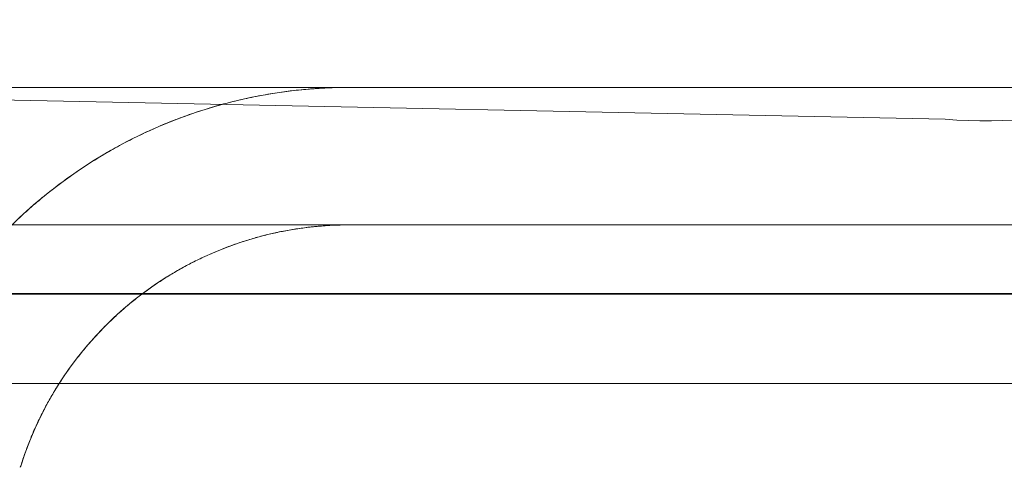
# Model space of a CAD drawing. Extents: x -1683 to 3515, y -7128 to -316.
# Drawn here: x 1091 to 1106, y -2445 to -2439 of the extents above; entities that cross this region are included whole.
import ezdxf

# ---------------------------------------------------------------- set-up
doc = ezdxf.new("R2010")
doc.units = 0
doc.header["$LTSCALE"] = 100
doc.header["$MEASUREMENT"] = 0
doc.set_wipeout_variables(frame=1)
doc.layers.get('0').update_dxf_attribs({"linetype": 'CONTINUOUS'})
doc.layers.add('personnes', color=7, linetype='CONTINUOUS', lineweight=15)

# ---------------------------------------------------------------- blocks, each defined once
blk = doc.blocks.new('Stuhl-Schnitt')
for p, q in [((-24.711, 43.994), (-42.605, 43.994)), ((-7.683, 43.994), (-24.711, 43.994)), ((-32.556, 43.823), (-32.537, 43.839)), ((-32.537, 43.839), (-32.518, 43.855)), ((-32.518, 43.855), (-32.499, 43.871)), ((-32.499, 43.871), (-32.48, 43.886)), ((-32.48, 43.886), (-32.46, 43.902)), ((-32.46, 43.902), (-32.441, 43.917)), ((-32.706, 43.692), (-32.687, 43.709)), ((-32.687, 43.709), (-32.669, 43.725)), ((-32.669, 43.725), (-32.65, 43.742)), ((-32.65, 43.742), (-32.632, 43.758)), ((-32.632, 43.758), (-32.613, 43.775)), ((-32.613, 43.775), (-32.594, 43.791)), ((-32.594, 43.791), (-32.575, 43.807)), ((-32.575, 43.807), (-32.556, 43.823)), ((-32.867, 43.538), (-32.85, 43.555)), ((-32.85, 43.555), (-32.832, 43.573)), ((-32.832, 43.573), (-32.814, 43.59)), ((-32.814, 43.59), (-32.796, 43.607)), ((-32.796, 43.607), (-32.778, 43.624)), ((-32.778, 43.624), (-32.76, 43.641)), ((-32.76, 43.641), (-32.742, 43.658)), ((-32.742, 43.658), (-32.724, 43.675)), ((-32.724, 43.675), (-32.706, 43.692)), ((-33.005, 43.395), (-32.988, 43.413)), ((-32.988, 43.413), (-32.971, 43.431)), ((-32.971, 43.431), (-32.954, 43.449)), ((-32.954, 43.449), (-32.937, 43.467)), ((-32.937, 43.467), (-32.92, 43.485)), ((-32.92, 43.485), (-32.902, 43.502)), ((-32.902, 43.502), (-32.885, 43.52)), ((-32.885, 43.52), (-32.867, 43.538)), ((-33.121, 43.265), (-33.105, 43.284)), ((-33.105, 43.284), (-33.088, 43.302)), ((-33.088, 43.302), (-33.072, 43.321)), ((-33.072, 43.321), (-33.055, 43.339)), ((-33.055, 43.339), (-33.039, 43.358)), ((-33.039, 43.358), (-33.022, 43.376)), ((-33.022, 43.376), (-33.005, 43.395)), ((-33.248, 43.112), (-33.232, 43.131)), ((-33.232, 43.131), (-33.217, 43.151)), ((-33.217, 43.151), (-33.201, 43.17)), ((-33.201, 43.17), (-33.185, 43.189)), ((-33.185, 43.189), (-33.169, 43.208)), ((-33.169, 43.208), (-33.153, 43.227)), ((-33.153, 43.227), (-33.137, 43.246)), ((-33.137, 43.246), (-33.121, 43.265)), ((-33.353, 42.974), (-33.339, 42.994)), ((-33.339, 42.994), (-33.324, 43.014)), ((-33.324, 43.014), (-33.309, 43.034)), ((-33.309, 43.034), (-33.294, 43.053)), ((-33.294, 43.053), (-33.278, 43.073)), ((-33.278, 43.073), (-33.263, 43.092)), ((-33.263, 43.092), (-33.248, 43.112)), ((-33.454, 42.832), (-33.44, 42.853)), ((-33.44, 42.853), (-33.426, 42.873)), ((-33.426, 42.873), (-33.412, 42.894)), ((-33.412, 42.894), (-33.397, 42.914)), ((-33.397, 42.914), (-33.383, 42.934)), ((-33.383, 42.934), (-33.368, 42.954)), ((-33.368, 42.954), (-33.353, 42.974)), ((-41.507, 42.694), (-24.493, 42.694)), ((-33.55, 42.687), (-33.537, 42.708)), ((-33.537, 42.708), (-33.523, 42.729)), ((-33.523, 42.729), (-33.51, 42.75)), ((-33.51, 42.75), (-33.496, 42.771)), ((-33.496, 42.771), (-33.482, 42.791)), ((-33.482, 42.791), (-33.468, 42.812)), ((-33.468, 42.812), (-33.454, 42.832)), ((-24.493, 42.694), (-7.459, 42.694)), ((-33.641, 42.539), (-33.629, 42.561)), ((-33.629, 42.561), (-33.616, 42.582)), ((-33.616, 42.582), (-33.603, 42.603)), ((-33.603, 42.603), (-33.59, 42.624)), ((-33.59, 42.624), (-33.577, 42.645)), ((-33.577, 42.645), (-33.564, 42.667)), ((-33.564, 42.667), (-33.55, 42.687)), ((-33.727, 42.388), (-33.715, 42.41)), ((-33.715, 42.41), (-33.703, 42.432)), ((-33.703, 42.432), (-33.691, 42.453)), ((-33.691, 42.453), (-33.679, 42.475)), ((-33.679, 42.475), (-33.666, 42.496)), ((-33.666, 42.496), (-33.654, 42.518)), ((-33.654, 42.518), (-33.641, 42.539)), ((-33.796, 42.256), (-33.785, 42.278)), ((-33.785, 42.278), (-33.773, 42.3)), ((-33.773, 42.3), (-33.762, 42.322)), ((-33.762, 42.322), (-33.75, 42.344)), ((-33.75, 42.344), (-33.739, 42.366)), ((-33.739, 42.366), (-33.727, 42.388)), ((-33.872, 42.1), (-33.861, 42.122)), ((-33.861, 42.122), (-33.851, 42.145)), ((-33.851, 42.145), (-33.84, 42.167)), ((-33.84, 42.167), (-33.829, 42.189)), ((-33.829, 42.189), (-33.818, 42.212)), ((-33.818, 42.212), (-33.807, 42.234)), ((-33.807, 42.234), (-33.796, 42.256)), ((-33.932, 41.963), (-33.923, 41.986)), ((-33.923, 41.986), (-33.913, 42.009)), ((-33.913, 42.009), (-33.903, 42.032)), ((-33.903, 42.032), (-33.892, 42.054)), ((-33.892, 42.054), (-33.882, 42.077)), ((-33.882, 42.077), (-33.872, 42.1)), ((-33.989, 41.826), (-33.98, 41.849)), ((-33.98, 41.849), (-33.97, 41.872)), ((-33.97, 41.872), (-33.961, 41.895)), ((-33.961, 41.895), (-33.952, 41.918)), ((-33.952, 41.918), (-33.942, 41.941)), ((-33.942, 41.941), (-33.932, 41.963)), ((-34.041, 41.686), (-34.033, 41.709)), ((-34.033, 41.709), (-34.024, 41.733)), ((-34.024, 41.733), (-34.016, 41.756)), ((-34.016, 41.756), (-34.007, 41.779)), ((-34.007, 41.779), (-33.998, 41.802)), ((-33.998, 41.802), (-33.989, 41.826)), ((-34.089, 41.545), (-34.082, 41.569)), ((-34.082, 41.569), (-34.074, 41.592)), ((-34.074, 41.592), (-34.066, 41.616)), ((-34.066, 41.616), (-34.058, 41.639)), ((-34.058, 41.639), (-34.049, 41.663)), ((-34.049, 41.663), (-34.041, 41.686)), ((-34.112, 41.474), (-34.104, 41.498)), ((-34.104, 41.498), (-34.097, 41.521)), ((-34.097, 41.521), (-34.089, 41.545))]:
    blk.add_line(p, q)
at = {"layer": 'personnes', "color": 7, "linetype": 'Continuous', "lineweight": 5}
for p, q in [((-24.711, 43.994), (-42.605, 43.994)), ((-7.683, 43.994), (-24.711, 43.994)), ((-41.507, 42.694), (-24.493, 42.694)), ((-24.493, 42.694), (-7.459, 42.694))]:
    blk.add_line(p, q, dxfattribs=at)
at = {"color": 7, "linetype": 'Continuous', "lineweight": 5}
blk.add_wipeout([(-8.653, 47), (-8.637, 47), (-8.622, 47), (-8.607, 47), (-8.591, 47), (-8.576, 47), (-8.561, 47), (-8.545, 47), (-8.53, 46.999), (-8.515, 46.999), (-8.499, 46.999), (-8.484, 46.999), (-8.469, 46.999), (-8.454, 46.998), (-8.438, 46.998), (-8.423, 46.998), (-8.408, 46.998), (-8.392, 46.997), (-8.377, 46.997), (-8.362, 46.997), (-8.347, 46.996), (-8.332, 46.996), (-8.316, 46.995), (-8.301, 46.995), (-8.286, 46.995), (-8.271, 46.994), (-8.256, 46.994), (-8.24, 46.993), (-8.225, 46.993), (-8.21, 46.992), (-8.195, 46.992), (-8.18, 46.991), (-8.165, 46.99), (-8.15, 46.99), (-8.135, 46.989), (-8.12, 46.989), (-8.105, 46.988), (-8.09, 46.987), (-8.075, 46.986), (-8.06, 46.986), (-8.045, 46.985), (-8.03, 46.984), (-8.016, 46.983), (-8.001, 46.983), (-7.986, 46.982), (-7.971, 46.981), (-7.956, 46.98), (-7.942, 46.979), (-7.927, 46.978), (-7.912, 46.978), (-7.898, 46.977), (-7.883, 46.976), (-7.869, 46.975), (-7.854, 46.974), (-7.84, 46.973), (-7.825, 46.972), (-7.811, 46.971), (-7.796, 46.97), (-7.782, 46.969), (-7.767, 46.968), (-7.753, 46.966), (-7.739, 46.965), (-7.724, 46.964), (-7.71, 46.963), (-7.696, 46.962), (-7.682, 46.961), (-7.668, 46.96), (-7.654, 46.958), (-7.64, 46.957), (-7.626, 46.956), (-7.612, 46.955), (-7.598, 46.953), (-7.584, 46.952), (-7.57, 46.951), (-7.556, 46.949), (-7.542, 46.948), (-7.529, 46.947), (-7.515, 46.945), (-7.501, 46.944), (-7.488, 46.942), (-7.474, 46.941), (-7.461, 46.94), (-7.447, 46.938), (-7.434, 46.937), (-7.421, 46.935), (-7.407, 46.934), (-7.394, 46.932), (-7.381, 46.93), (-7.368, 46.929), (-7.354, 46.927), (-7.341, 46.926), (-7.328, 46.924), (-7.315, 46.922), (-7.302, 46.921), (-7.289, 46.919), (-7.277, 46.917), (-7.264, 46.916), (-7.251, 46.914), (-7.238, 46.912), (-7.226, 46.911), (-7.213, 46.909), (-7.201, 46.907), (-7.188, 46.905), (-7.176, 46.903), (-7.164, 46.902), (-7.151, 46.9), (-7.139, 46.898), (-7.127, 46.896), (-7.115, 46.894), (-7.103, 46.892), (-7.091, 46.89), (-7.079, 46.888), (-7.067, 46.887), (-7.055, 46.885), (-7.043, 46.883), (-7.031, 46.881), (-7.02, 46.879), (-7.008, 46.877), (-6.997, 46.875), (-6.985, 46.873), (-6.974, 46.87), (-6.963, 46.868), (-6.951, 46.866), (-6.94, 46.864), (-6.929, 46.862), (-6.918, 46.86), (-6.907, 46.858), (-6.896, 46.856), (-6.885, 46.854), (-6.874, 46.851), (-6.863, 46.849), (-6.853, 46.847), (-6.842, 46.845), (-6.832, 46.843), (-6.821, 46.84), (-6.811, 46.838), (-6.8, 46.836), (-6.79, 46.833), (-6.78, 46.831), (-6.77, 46.829), (-6.76, 46.827), (-6.75, 46.824), (-6.74, 46.822), (-6.73, 46.82), (-6.72, 46.817), (-6.711, 46.815), (-6.701, 46.812), (-6.691, 46.81), (-6.682, 46.808), (-6.673, 46.805), (-6.663, 46.803), (-6.654, 46.8), (-6.645, 46.798), (-6.636, 46.795), (-6.627, 46.793), (-6.618, 46.79), (-6.609, 46.788), (-6.6, 46.785), (-6.591, 46.783), (-6.583, 46.78), (-6.574, 46.778), (-6.566, 46.775), (-6.557, 46.773), (-6.549, 46.77), (-6.541, 46.767), (-6.532, 46.765), (-6.524, 46.762), (-6.516, 46.76), (-6.508, 46.757), (-6.501, 46.754), (-6.493, 46.752), (-6.485, 46.749), (-6.478, 46.746), (-6.47, 46.744), (-6.463, 46.741), (-6.455, 46.738), (-6.448, 46.736), (-6.441, 46.733), (-6.434, 46.73), (-6.427, 46.728), (-6.42, 46.725), (-6.413, 46.722), (-6.406, 46.719), (-6.399, 46.717), (-6.393, 46.714), (-6.386, 46.711), (-6.38, 46.708), (-6.374, 46.705), (-6.367, 46.703), (-6.361, 46.7), (-6.355, 46.697), (-6.349, 46.694), (-6.343, 46.691), (-6.337, 46.689), (-6.332, 46.686), (-6.326, 46.683), (-6.32, 46.68), (-6.315, 46.677), (-6.309, 46.674), (-6.304, 46.671), (-6.299, 46.668), (-6.294, 46.666), (-6.289, 46.663), (-6.284, 46.66), (-6.279, 46.657), (-6.274, 46.654), (-6.27, 46.651), (-6.265, 46.648), (-6.26, 46.645), (-6.256, 46.642), (-6.252, 46.639), (-6.247, 46.636), (-6.243, 46.633), (-6.239, 46.63), (-6.235, 46.627), (-6.231, 46.624), (-6.228, 46.621), (-6.224, 46.619), (-6.22, 46.616), (-6.217, 46.613), (-6.214, 46.61), (-6.21, 46.607), (-6.207, 46.604), (-6.204, 46.601), (-6.201, 46.598), (-6.198, 46.595), (-6.195, 46.592), (-6.192, 46.589), (-6.19, 46.585), (-6.187, 46.582), (-6.185, 46.579), (-6.182, 46.576), (-6.18, 46.573), (-6.178, 46.57), (-6.176, 46.567), (-6.174, 46.564), (-6.172, 46.561), (-6.17, 46.558), (-6.168, 46.555), (-6.166, 46.552), (-6.165, 46.549), (-6.163, 46.546), (-6.162, 46.543), (-6.161, 46.54), (-6.16, 46.537), (-6.158, 46.534), (-6.157, 46.531), (-6.157, 46.528), (-6.156, 46.525), (-6.155, 46.521), (-6.154, 46.518), (-6.154, 46.515), (-6.154, 46.512), (-6.153, 46.509), (-6.153, 46.506), (-6.153, 46.503), (-6.153, 46.5), (-6.153, 44.5), (-6.153, 44.497), (-6.153, 44.494), (-6.153, 44.491), (-6.154, 44.488), (-6.154, 44.485), (-6.154, 44.482), (-6.155, 44.479), (-6.156, 44.475), (-6.157, 44.472), (-6.157, 44.469), (-6.158, 44.466), (-6.16, 44.463), (-6.161, 44.46), (-6.162, 44.457), (-6.163, 44.454), (-6.165, 44.451), (-6.166, 44.448), (-6.168, 44.445), (-6.17, 44.442), (-6.172, 44.439), (-6.174, 44.436), (-6.176, 44.433), (-6.178, 44.43), (-6.18, 44.427), (-6.182, 44.424), (-6.185, 44.421), (-6.187, 44.418), (-6.19, 44.415), (-6.192, 44.411), (-6.195, 44.408), (-6.198, 44.405), (-6.201, 44.402), (-6.204, 44.399), (-6.207, 44.396), (-6.21, 44.393), (-6.214, 44.39), (-6.217, 44.387), (-6.22, 44.384), (-6.224, 44.381), (-6.228, 44.379), (-6.231, 44.376), (-6.235, 44.373), (-6.239, 44.37), (-6.243, 44.367), (-6.247, 44.364), (-6.252, 44.361), (-6.256, 44.358), (-6.26, 44.355), (-6.265, 44.352), (-6.27, 44.349), (-6.274, 44.346), (-6.279, 44.343), (-6.284, 44.34), (-6.289, 44.337), (-6.294, 44.334), (-6.299, 44.332), (-6.304, 44.329), (-6.309, 44.326), (-6.315, 44.323), (-6.32, 44.32), (-6.326, 44.317), (-6.332, 44.314), (-6.337, 44.311), (-6.343, 44.309), (-6.349, 44.306), (-6.355, 44.303), (-6.361, 44.3), (-6.367, 44.297), (-6.374, 44.295), (-6.38, 44.292), (-6.386, 44.289), (-6.393, 44.286), (-6.399, 44.283), (-6.406, 44.281), (-6.413, 44.278), (-6.42, 44.275), (-6.427, 44.272), (-6.434, 44.27), (-6.441, 44.267), (-6.448, 44.264), (-6.455, 44.262), (-6.463, 44.259), (-6.47, 44.256), (-6.478, 44.254), (-6.485, 44.251), (-6.493, 44.248), (-6.501, 44.246), (-6.508, 44.243), (-6.516, 44.24), (-6.524, 44.238), (-6.532, 44.235), (-6.541, 44.233), (-6.549, 44.23), (-6.557, 44.227), (-6.566, 44.225), (-6.574, 44.222), (-6.583, 44.22), (-6.591, 44.217), (-6.6, 44.215), (-6.609, 44.212), (-6.618, 44.21), (-6.627, 44.207), (-6.636, 44.205), (-6.645, 44.202), (-6.654, 44.2), (-6.663, 44.197), (-6.673, 44.195), (-6.682, 44.192), (-6.691, 44.19), (-6.701, 44.188), (-6.711, 44.185), (-6.72, 44.183), (-6.73, 44.18), (-6.74, 44.178), (-6.75, 44.176), (-6.76, 44.173), (-6.77, 44.171), (-6.78, 44.169), (-6.79, 44.167), (-6.8, 44.164), (-6.811, 44.162), (-6.821, 44.16), (-6.832, 44.157), (-6.842, 44.155), (-6.853, 44.153), (-6.863, 44.151), (-6.874, 44.149), (-6.885, 44.146), (-6.896, 44.144), (-6.907, 44.142), (-6.918, 44.14), (-6.929, 44.138), (-6.94, 44.136), (-6.951, 44.134), (-6.963, 44.132), (-6.974, 44.13), (-6.985, 44.127), (-6.997, 44.125), (-7.008, 44.123), (-7.02, 44.121), (-7.031, 44.119), (-7.043, 44.117), (-7.055, 44.115), (-7.067, 44.113), (-7.079, 44.112), (-7.091, 44.11), (-7.103, 44.108), (-7.115, 44.106), (-7.127, 44.104), (-7.139, 44.102), (-7.151, 44.1), (-7.164, 44.098), (-7.176, 44.097), (-7.188, 44.095), (-7.201, 44.093), (-7.213, 44.091), (-7.226, 44.089), (-7.238, 44.088), (-7.251, 44.086), (-7.264, 44.084), (-7.277, 44.083), (-7.289, 44.081), (-7.302, 44.079), (-7.315, 44.078), (-7.328, 44.076), (-7.341, 44.074), (-7.354, 44.073), (-7.368, 44.071), (-7.381, 44.07), (-7.394, 44.068), (-7.407, 44.066), (-7.421, 44.065), (-7.434, 44.063), (-7.447, 44.062), (-7.461, 44.06), (-7.474, 44.059), (-7.488, 44.058), (-7.501, 44.056), (-7.515, 44.055), (-7.529, 44.053), (-7.542, 44.052), (-7.556, 44.051), (-7.57, 44.049), (-7.584, 44.048), (-7.598, 44.047), (-7.612, 44.045), (-7.626, 44.044), (-7.64, 44.043), (-7.654, 44.042), (-7.668, 44.04), (-7.682, 44.039), (-7.696, 44.038), (-7.71, 44.037), (-7.724, 44.036), (-7.739, 44.035), (-7.753, 44.034), (-7.767, 44.032), (-7.782, 44.031), (-7.796, 44.03), (-7.811, 44.029), (-7.825, 44.028), (-7.84, 44.027), (-7.854, 44.026), (-7.869, 44.025), (-7.883, 44.024), (-7.898, 44.023), (-7.912, 44.022), (-7.927, 44.022), (-7.942, 44.021), (-7.956, 44.02), (-7.971, 44.019), (-7.986, 44.018), (-8.001, 44.017), (-8.016, 44.017), (-8.03, 44.016), (-8.045, 44.015), (-8.06, 44.014), (-8.075, 44.014), (-8.09, 44.013), (-8.105, 44.012), (-8.12, 44.011), (-8.135, 44.011), (-8.15, 44.01), (-8.165, 44.01), (-8.18, 44.009), (-8.195, 44.008), (-8.21, 44.008), (-8.225, 44.007), (-8.24, 44.007), (-8.256, 44.006), (-8.271, 44.006), (-8.286, 44.005), (-8.301, 44.005), (-8.316, 44.005), (-8.332, 44.004), (-8.347, 44.004), (-8.362, 44.003), (-8.377, 44.003), (-8.392, 44.003), (-8.408, 44.002), (-8.423, 44.002), (-8.438, 44.002), (-8.454, 44.002), (-8.469, 44.001), (-8.484, 44.001), (-8.499, 44.001), (-8.515, 44.001), (-8.53, 44.001), (-8.545, 44), (-8.561, 44), (-8.576, 44), (-8.591, 44), (-8.607, 44), (-8.622, 44), (-8.637, 44), (-8.653, 44), (-54.407, 44), (-54.422, 44), (-54.438, 44), (-54.453, 44), (-54.468, 44), (-54.484, 44), (-54.499, 44), (-54.514, 44), (-54.53, 44.001), (-54.545, 44.001), (-54.56, 44.001), (-54.576, 44.001), (-54.591, 44.001), (-54.606, 44.002), (-54.622, 44.002), (-54.637, 44.002), (-54.652, 44.002), (-54.667, 44.003), (-54.683, 44.003), (-54.698, 44.003), (-54.713, 44.004), (-54.728, 44.004), (-54.743, 44.005), (-54.759, 44.005), (-54.774, 44.005), (-54.789, 44.006), (-54.804, 44.006), (-54.819, 44.007), (-54.834, 44.007), (-54.85, 44.008), (-54.865, 44.008), (-54.88, 44.009), (-54.895, 44.01), (-54.91, 44.01), (-54.925, 44.011), (-54.94, 44.011), (-54.955, 44.012), (-54.97, 44.013), (-54.985, 44.014), (-55, 44.014), (-55.014, 44.015), (-55.029, 44.016), (-55.044, 44.017), (-55.059, 44.017), (-55.074, 44.018), (-55.089, 44.019), (-55.103, 44.02), (-55.118, 44.021), (-55.133, 44.022), (-55.147, 44.022), (-55.162, 44.023), (-55.177, 44.024), (-55.191, 44.025), (-55.206, 44.026), (-55.22, 44.027), (-55.235, 44.028), (-55.249, 44.029), (-55.264, 44.03), (-55.278, 44.031), (-55.292, 44.032), (-55.307, 44.034), (-55.321, 44.035), (-55.335, 44.036), (-55.35, 44.037), (-55.364, 44.038), (-55.378, 44.039), (-55.392, 44.04), (-55.406, 44.042), (-55.42, 44.043), (-55.434, 44.044), (-55.448, 44.045), (-55.462, 44.047), (-55.476, 44.048), (-55.49, 44.049), (-55.504, 44.051), (-55.517, 44.052), (-55.531, 44.053), (-55.545, 44.055), (-55.558, 44.056), (-55.572, 44.058), (-55.586, 44.059), (-55.599, 44.06), (-55.612, 44.062), (-55.626, 44.063), (-55.639, 44.065), (-55.653, 44.066), (-55.666, 44.068), (-55.679, 44.07), (-55.692, 44.071), (-55.705, 44.073), (-55.718, 44.074), (-55.732, 44.076), (-55.745, 44.078), (-55.757, 44.079), (-55.77, 44.081), (-55.783, 44.083), (-55.796, 44.084), (-55.809, 44.086), (-55.821, 44.088), (-55.834, 44.089), (-55.847, 44.091), (-55.859, 44.093), (-55.872, 44.095), (-55.884, 44.097), (-55.896, 44.098), (-55.909, 44.1), (-55.921, 44.102), (-55.933, 44.104), (-55.945, 44.106), (-55.957, 44.108), (-55.969, 44.11), (-55.981, 44.112), (-55.993, 44.113), (-56.005, 44.115), (-56.017, 44.117), (-56.028, 44.119), (-56.04, 44.121), (-56.052, 44.123), (-56.063, 44.125), (-56.075, 44.127), (-56.086, 44.13), (-56.097, 44.132), (-56.109, 44.134), (-56.12, 44.136), (-56.131, 44.138), (-56.142, 44.14), (-56.153, 44.142), (-56.164, 44.144), (-56.175, 44.146), (-56.186, 44.149), (-56.196, 44.151), (-56.207, 44.153), (-56.218, 44.155), (-56.228, 44.157), (-56.239, 44.16), (-56.249, 44.162), (-56.259, 44.164), (-56.27, 44.167), (-56.28, 44.169), (-56.29, 44.171), (-56.3, 44.173), (-56.31, 44.176), (-56.32, 44.178), (-56.33, 44.18), (-56.34, 44.183), (-56.349, 44.185), (-56.359, 44.188), (-56.368, 44.19), (-56.378, 44.192), (-56.387, 44.195), (-56.397, 44.197), (-56.406, 44.2), (-56.415, 44.202), (-56.424, 44.205), (-56.433, 44.207), (-56.442, 44.21), (-56.451, 44.212), (-56.46, 44.215), (-56.468, 44.217), (-56.477, 44.22), (-56.486, 44.222), (-56.494, 44.225), (-56.503, 44.227), (-56.511, 44.23), (-56.519, 44.233), (-56.527, 44.235), (-56.535, 44.238), (-56.543, 44.24), (-56.551, 44.243), (-56.559, 44.246), (-56.567, 44.248), (-56.575, 44.251), (-56.582, 44.254), (-56.59, 44.256), (-56.597, 44.259), (-56.605, 44.262), (-56.612, 44.264), (-56.619, 44.267), (-56.626, 44.27), (-56.633, 44.272), (-56.64, 44.275), (-56.647, 44.278), (-56.654, 44.281), (-56.66, 44.283), (-56.667, 44.286), (-56.674, 44.289), (-56.68, 44.292), (-56.686, 44.295), (-56.693, 44.297), (-56.699, 44.3), (-56.705, 44.303), (-56.711, 44.306), (-56.717, 44.309), (-56.723, 44.311), (-56.728, 44.314), (-56.734, 44.317), (-56.739, 44.32), (-56.745, 44.323), (-56.75, 44.326), (-56.756, 44.329), (-56.761, 44.332), (-56.766, 44.334), (-56.771, 44.337), (-56.776, 44.34), (-56.781, 44.343), (-56.786, 44.346), (-56.79, 44.349), (-56.795, 44.352), (-56.799, 44.355), (-56.804, 44.358), (-56.808, 44.361), (-56.812, 44.364), (-56.816, 44.367), (-56.821, 44.37), (-56.824, 44.373), (-56.828, 44.376), (-56.832, 44.379), (-56.836, 44.381), (-56.839, 44.384), (-56.843, 44.387), (-56.846, 44.39), (-56.85, 44.393), (-56.853, 44.396), (-56.856, 44.399), (-56.859, 44.402), (-56.862, 44.405), (-56.865, 44.408), (-56.868, 44.411), (-56.87, 44.415), (-56.873, 44.418), (-56.875, 44.421), (-56.878, 44.424), (-56.88, 44.427), (-56.882, 44.43), (-56.884, 44.433), (-56.886, 44.436), (-56.888, 44.439), (-56.89, 44.442), (-56.892, 44.445), (-56.893, 44.448), (-56.895, 44.451), (-56.896, 44.454), (-56.898, 44.457), (-56.899, 44.46), (-56.9, 44.463), (-56.901, 44.466), (-56.902, 44.469), (-56.903, 44.472), (-56.904, 44.475), (-56.905, 44.479), (-56.905, 44.482), (-56.906, 44.485), (-56.906, 44.488), (-56.907, 44.491), (-56.907, 44.494), (-56.907, 44.497), (-56.907, 44.5), (-56.907, 46.5), (-56.907, 46.503), (-56.907, 46.506), (-56.907, 46.509), (-56.906, 46.512), (-56.906, 46.515), (-56.905, 46.518), (-56.905, 46.521), (-56.904, 46.525), (-56.903, 46.528), (-56.902, 46.531), (-56.901, 46.534), (-56.9, 46.537), (-56.899, 46.54), (-56.898, 46.543), (-56.896, 46.546), (-56.895, 46.549), (-56.893, 46.552), (-56.892, 46.555), (-56.89, 46.558), (-56.888, 46.561), (-56.886, 46.564), (-56.884, 46.567), (-56.882, 46.57), (-56.88, 46.573), (-56.878, 46.576), (-56.875, 46.579), (-56.873, 46.582), (-56.87, 46.585), (-56.868, 46.589), (-56.865, 46.592), (-56.862, 46.595), (-56.859, 46.598), (-56.856, 46.601), (-56.853, 46.604), (-56.85, 46.607), (-56.846, 46.61), (-56.843, 46.613), (-56.839, 46.616), (-56.836, 46.619), (-56.832, 46.621), (-56.828, 46.624), (-56.824, 46.627), (-56.821, 46.63), (-56.816, 46.633), (-56.812, 46.636), (-56.808, 46.639), (-56.804, 46.642), (-56.799, 46.645), (-56.795, 46.648), (-56.79, 46.651), (-56.786, 46.654), (-56.781, 46.657), (-56.776, 46.66), (-56.771, 46.663), (-56.766, 46.666), (-56.761, 46.668), (-56.756, 46.671), (-56.75, 46.674), (-56.745, 46.677), (-56.739, 46.68), (-56.734, 46.683), (-56.728, 46.686), (-56.723, 46.689), (-56.717, 46.691), (-56.711, 46.694), (-56.705, 46.697), (-56.699, 46.7), (-56.693, 46.703), (-56.686, 46.705), (-56.68, 46.708), (-56.674, 46.711), (-56.667, 46.714), (-56.66, 46.717), (-56.654, 46.719), (-56.647, 46.722), (-56.64, 46.725), (-56.633, 46.728), (-56.626, 46.73), (-56.619, 46.733), (-56.612, 46.736), (-56.605, 46.738), (-56.597, 46.741), (-56.59, 46.744), (-56.582, 46.746), (-56.575, 46.749), (-56.567, 46.752), (-56.559, 46.754), (-56.551, 46.757), (-56.543, 46.76), (-56.535, 46.762), (-56.527, 46.765), (-56.519, 46.767), (-56.511, 46.77), (-56.503, 46.773), (-56.494, 46.775), (-56.486, 46.778), (-56.477, 46.78), (-56.468, 46.783), (-56.46, 46.785), (-56.451, 46.788), (-56.442, 46.79), (-56.433, 46.793), (-56.424, 46.795), (-56.415, 46.798), (-56.406, 46.8), (-56.397, 46.803), (-56.387, 46.805), (-56.378, 46.808), (-56.368, 46.81), (-56.359, 46.812), (-56.349, 46.815), (-56.34, 46.817), (-56.33, 46.82), (-56.32, 46.822), (-56.31, 46.824), (-56.3, 46.827), (-56.29, 46.829), (-56.28, 46.831), (-56.27, 46.833), (-56.259, 46.836), (-56.249, 46.838), (-56.239, 46.84), (-56.228, 46.843), (-56.218, 46.845), (-56.207, 46.847), (-56.196, 46.849), (-56.186, 46.851), (-56.175, 46.854), (-56.164, 46.856), (-56.153, 46.858), (-56.142, 46.86), (-56.131, 46.862), (-56.12, 46.864), (-56.109, 46.866), (-56.097, 46.868), (-56.086, 46.87), (-56.075, 46.873), (-56.063, 46.875), (-56.052, 46.877), (-56.04, 46.879), (-56.028, 46.881), (-56.017, 46.883), (-56.005, 46.885), (-55.993, 46.887), (-55.981, 46.888), (-55.969, 46.89), (-55.957, 46.892), (-55.945, 46.894), (-55.933, 46.896), (-55.921, 46.898), (-55.909, 46.9), (-55.896, 46.902), (-55.884, 46.903), (-55.872, 46.905), (-55.859, 46.907), (-55.847, 46.909), (-55.834, 46.911), (-55.821, 46.912), (-55.809, 46.914), (-55.796, 46.916), (-55.783, 46.917), (-55.77, 46.919), (-55.757, 46.921), (-55.745, 46.922), (-55.732, 46.924), (-55.718, 46.926), (-55.705, 46.927), (-55.692, 46.929), (-55.679, 46.93), (-55.666, 46.932), (-55.653, 46.934), (-55.639, 46.935), (-55.626, 46.937), (-55.612, 46.938), (-55.599, 46.94), (-55.586, 46.941), (-55.572, 46.942), (-55.558, 46.944), (-55.545, 46.945), (-55.531, 46.947), (-55.517, 46.948), (-55.504, 46.949), (-55.49, 46.951), (-55.476, 46.952), (-55.462, 46.953), (-55.448, 46.955), (-55.434, 46.956), (-55.42, 46.957), (-55.406, 46.958), (-55.392, 46.96), (-55.378, 46.961), (-55.364, 46.962), (-55.35, 46.963), (-55.335, 46.964), (-55.321, 46.965), (-55.307, 46.966), (-55.292, 46.968), (-55.278, 46.969), (-55.264, 46.97), (-55.249, 46.971), (-55.235, 46.972), (-55.22, 46.973), (-55.206, 46.974), (-55.191, 46.975), (-55.177, 46.976), (-55.162, 46.977), (-55.147, 46.978), (-55.133, 46.978), (-55.118, 46.979), (-55.103, 46.98), (-55.089, 46.981), (-55.074, 46.982), (-55.059, 46.983), (-55.044, 46.983), (-55.029, 46.984), (-55.014, 46.985), (-55, 46.986), (-54.985, 46.986), (-54.97, 46.987), (-54.955, 46.988), (-54.94, 46.989), (-54.925, 46.989), (-54.91, 46.99), (-54.895, 46.99), (-54.88, 46.991), (-54.865, 46.992), (-54.85, 46.992), (-54.834, 46.993), (-54.819, 46.993), (-54.804, 46.994), (-54.789, 46.994), (-54.774, 46.995), (-54.759, 46.995), (-54.743, 46.995), (-54.728, 46.996), (-54.713, 46.996), (-54.698, 46.997), (-54.683, 46.997), (-54.667, 46.997), (-54.652, 46.998), (-54.637, 46.998), (-54.622, 46.998), (-54.606, 46.998), (-54.591, 46.999), (-54.576, 46.999), (-54.56, 46.999), (-54.545, 46.999), (-54.53, 46.999), (-54.514, 47), (-54.499, 47), (-54.484, 47), (-54.468, 47), (-54.453, 47), (-54.438, 47), (-54.422, 47), (-54.407, 47)], dxfattribs=at).dxf.layer = 'personnes'
for p, q in [((-29.682, 46.991), (-29.716, 46.99)), ((-29.647, 46.993), (-29.682, 46.991)), ((-29.612, 46.994), (-29.647, 46.993)), ((-29.577, 46.996), (-29.612, 46.994)), ((-29.543, 46.997), (-29.577, 46.996)), ((-29.508, 46.998), (-29.543, 46.997)), ((-29.473, 46.999), (-29.508, 46.998)), ((-29.438, 46.999), (-29.473, 46.999)), ((-29.404, 47), (-29.438, 46.999)), ((-29.369, 47), (-29.404, 47)), ((-29.334, 47), (-29.369, 47)), ((-24.5, 47), (-29.334, 47)), ((-19.666, 47), (-24.5, 47)), ((-30.784, 46.848), (-30.818, 46.841)), ((-30.75, 46.855), (-30.784, 46.848)), ((-30.716, 46.862), (-30.75, 46.855)), ((-30.682, 46.869), (-30.716, 46.862)), ((-30.647, 46.876), (-30.682, 46.869)), ((-30.613, 46.882), (-30.647, 46.876)), ((-30.579, 46.888), (-30.613, 46.882)), ((-30.545, 46.894), (-30.579, 46.888)), ((-30.511, 46.9), (-30.545, 46.894)), ((-30.476, 46.906), (-30.511, 46.9)), ((-30.442, 46.912), (-30.476, 46.906)), ((-30.408, 46.917), (-30.442, 46.912)), ((-30.373, 46.922), (-30.408, 46.917)), ((-30.339, 46.928), (-30.373, 46.922)), ((-30.304, 46.932), (-30.339, 46.928)), ((-30.27, 46.937), (-30.304, 46.932)), ((-30.236, 46.942), (-30.27, 46.937)), ((-30.201, 46.946), (-30.236, 46.942)), ((-30.166, 46.95), (-30.201, 46.946)), ((-30.132, 46.954), (-30.166, 46.95)), ((-30.097, 46.958), (-30.132, 46.954)), ((-30.063, 46.962), (-30.097, 46.958)), ((-30.028, 46.965), (-30.063, 46.962)), ((-29.994, 46.969), (-30.028, 46.965)), ((-29.959, 46.972), (-29.994, 46.969)), ((-29.924, 46.975), (-29.959, 46.972)), ((-29.89, 46.978), (-29.924, 46.975)), ((-29.855, 46.981), (-29.89, 46.978)), ((-29.82, 46.983), (-29.855, 46.981)), ((-29.786, 46.985), (-29.82, 46.983)), ((-29.751, 46.988), (-29.786, 46.985)), ((-29.716, 46.99), (-29.751, 46.988)), ((-31.323, 46.712), (-31.356, 46.702)), ((-31.289, 46.721), (-31.323, 46.712)), ((-31.256, 46.731), (-31.289, 46.721)), ((-31.223, 46.74), (-31.256, 46.731)), ((-31.189, 46.75), (-31.223, 46.74)), ((-31.156, 46.759), (-31.189, 46.75)), ((-31.122, 46.768), (-31.156, 46.759)), ((-31.088, 46.777), (-31.122, 46.768)), ((-31.055, 46.785), (-31.088, 46.777)), ((-31.021, 46.794), (-31.055, 46.785)), ((-30.987, 46.802), (-31.021, 46.794)), ((-30.953, 46.81), (-30.987, 46.802)), ((-30.92, 46.818), (-30.953, 46.81)), ((-30.886, 46.826), (-30.92, 46.818)), ((-30.852, 46.833), (-30.886, 46.826)), ((-30.818, 46.841), (-30.852, 46.833)), ((-31.752, 46.569), (-31.784, 46.557)), ((-31.719, 46.581), (-31.752, 46.569)), ((-31.686, 46.593), (-31.719, 46.581)), ((-31.654, 46.605), (-31.686, 46.593)), ((-31.621, 46.616), (-31.654, 46.605)), ((-31.588, 46.627), (-31.621, 46.616)), ((-31.555, 46.638), (-31.588, 46.627)), ((-31.522, 46.649), (-31.555, 46.638)), ((-31.489, 46.66), (-31.522, 46.649)), ((-31.456, 46.671), (-31.489, 46.66)), ((-31.423, 46.681), (-31.456, 46.671)), ((-31.389, 46.691), (-31.423, 46.681)), ((-31.356, 46.702), (-31.389, 46.691)), ((-32.107, 46.427), (-32.139, 46.414)), ((-32.075, 46.441), (-32.107, 46.427)), ((-32.043, 46.455), (-32.075, 46.441)), ((-32.011, 46.468), (-32.043, 46.455)), ((-31.979, 46.481), (-32.011, 46.468)), ((-31.946, 46.494), (-31.979, 46.481)), ((-31.914, 46.507), (-31.946, 46.494)), ((-31.882, 46.52), (-31.914, 46.507)), ((-31.849, 46.532), (-31.882, 46.52)), ((-31.817, 46.545), (-31.849, 46.532)), ((-31.784, 46.557), (-31.817, 46.545)), ((-32.423, 46.282), (-32.454, 46.266)), ((-32.391, 46.297), (-32.423, 46.282)), ((-32.36, 46.312), (-32.391, 46.297)), ((-32.329, 46.327), (-32.36, 46.312)), ((-32.297, 46.342), (-32.329, 46.327)), ((-32.266, 46.357), (-32.297, 46.342)), ((-32.234, 46.371), (-32.266, 46.357)), ((-32.202, 46.385), (-32.234, 46.371)), ((-32.171, 46.4), (-32.202, 46.385)), ((-32.139, 46.414), (-32.171, 46.4)), ((-32.7, 46.137), (-32.731, 46.121)), ((-32.67, 46.154), (-32.7, 46.137)), ((-32.639, 46.171), (-32.67, 46.154)), ((-32.608, 46.187), (-32.639, 46.171)), ((-32.578, 46.203), (-32.608, 46.187)), ((-32.547, 46.219), (-32.578, 46.203)), ((-32.516, 46.235), (-32.547, 46.219)), ((-32.485, 46.251), (-32.516, 46.235)), ((-32.454, 46.266), (-32.485, 46.251)), ((-32.941, 45.999), (-32.971, 45.981)), ((-32.912, 46.017), (-32.941, 45.999)), ((-32.882, 46.034), (-32.912, 46.017)), ((-32.852, 46.052), (-32.882, 46.034)), ((-32.821, 46.069), (-32.852, 46.052)), ((-32.791, 46.087), (-32.821, 46.069)), ((-32.761, 46.104), (-32.791, 46.087)), ((-32.731, 46.121), (-32.761, 46.104)), ((-33.177, 45.851), (-33.206, 45.832)), ((-33.148, 45.87), (-33.177, 45.851)), ((-33.119, 45.889), (-33.148, 45.87)), ((-33.089, 45.907), (-33.119, 45.889)), ((-33.06, 45.926), (-33.089, 45.907)), ((-33.03, 45.944), (-33.06, 45.926)), ((-33.001, 45.963), (-33.03, 45.944)), ((-32.971, 45.981), (-33.001, 45.963)), ((-33.378, 45.714), (-33.406, 45.694)), ((-33.349, 45.734), (-33.378, 45.714)), ((-33.321, 45.754), (-33.349, 45.734)), ((-33.292, 45.773), (-33.321, 45.754)), ((-33.264, 45.793), (-33.292, 45.773)), ((-33.235, 45.812), (-33.264, 45.793)), ((-33.206, 45.832), (-33.235, 45.812)), ((-33.574, 45.57), (-33.602, 45.549)), ((-33.546, 45.591), (-33.574, 45.57)), ((-33.519, 45.612), (-33.546, 45.591)), ((-33.491, 45.632), (-33.519, 45.612)), ((-33.463, 45.653), (-33.491, 45.632)), ((-33.434, 45.673), (-33.463, 45.653)), ((-33.406, 45.694), (-33.434, 45.673)), ((-33.765, 45.419), (-33.792, 45.397)), ((-33.738, 45.441), (-33.765, 45.419)), ((-33.711, 45.463), (-33.738, 45.441)), ((-33.684, 45.484), (-33.711, 45.463)), ((-33.657, 45.506), (-33.684, 45.484)), ((-33.629, 45.527), (-33.657, 45.506)), ((-33.602, 45.549), (-33.629, 45.527)), ((-33.925, 45.285), (-33.951, 45.262)), ((-33.898, 45.307), (-33.925, 45.285)), ((-33.872, 45.33), (-33.898, 45.307)), ((-33.845, 45.352), (-33.872, 45.33)), ((-33.819, 45.375), (-33.845, 45.352)), ((-33.792, 45.397), (-33.819, 45.375)), ((-34.08, 45.145), (-34.106, 45.122)), ((-34.054, 45.169), (-34.08, 45.145)), ((-34.029, 45.192), (-34.054, 45.169)), ((-34.003, 45.216), (-34.029, 45.192)), ((-33.977, 45.239), (-34.003, 45.216)), ((-33.951, 45.262), (-33.977, 45.239)), ((-34.106, 45.122), (-34.131, 45.098)), ((-29.756, 44.982), (-29.731, 44.984)), ((-29.731, 44.984), (-29.706, 44.986)), ((-29.706, 44.986), (-29.681, 44.988)), ((-29.681, 44.988), (-29.657, 44.99)), ((-29.657, 44.99), (-29.632, 44.991)), ((-29.632, 44.991), (-29.607, 44.993)), ((-29.607, 44.993), (-29.582, 44.994)), ((-29.582, 44.994), (-29.557, 44.995)), ((-29.557, 44.995), (-29.533, 44.996)), ((-29.533, 44.996), (-29.508, 44.997)), ((-29.508, 44.997), (-29.483, 44.998)), ((-29.483, 44.998), (-29.458, 44.998)), ((-29.458, 44.998), (-29.433, 44.999)), ((-29.433, 44.999), (-29.409, 44.999)), ((-29.409, 44.999), (-29.384, 45)), ((-29.384, 45), (-29.359, 45)), ((-29.359, 45), (-29.334, 45)), ((-29.334, 45), (-24.5, 45)), ((-24.5, 45), (-19.666, 45)), ((-30.587, 44.84), (-30.563, 44.847)), ((-30.563, 44.847), (-30.539, 44.853)), ((-30.539, 44.853), (-30.515, 44.859)), ((-30.515, 44.859), (-30.491, 44.864)), ((-30.491, 44.864), (-30.467, 44.87)), ((-30.467, 44.87), (-30.442, 44.876)), ((-30.442, 44.876), (-30.418, 44.881)), ((-30.418, 44.881), (-30.394, 44.886)), ((-30.394, 44.886), (-30.37, 44.892)), ((-30.37, 44.892), (-30.345, 44.897)), ((-30.345, 44.897), (-30.321, 44.902)), ((-30.321, 44.902), (-30.297, 44.906)), ((-30.297, 44.906), (-30.272, 44.911)), ((-30.272, 44.911), (-30.248, 44.916)), ((-30.248, 44.916), (-30.223, 44.92)), ((-30.223, 44.92), (-30.199, 44.925)), ((-30.199, 44.925), (-30.174, 44.929)), ((-30.174, 44.929), (-30.15, 44.933)), ((-30.15, 44.933), (-30.125, 44.937)), ((-30.125, 44.937), (-30.101, 44.941)), ((-30.101, 44.941), (-30.076, 44.945)), ((-30.076, 44.945), (-30.052, 44.948)), ((-30.052, 44.948), (-30.027, 44.952)), ((-30.027, 44.952), (-30.003, 44.955)), ((-30.003, 44.955), (-29.978, 44.958)), ((-29.978, 44.958), (-29.953, 44.962)), ((-29.953, 44.962), (-29.929, 44.965)), ((-29.929, 44.965), (-29.904, 44.967)), ((-29.904, 44.967), (-29.879, 44.97)), ((-29.879, 44.97), (-29.855, 44.973)), ((-29.855, 44.973), (-29.83, 44.975)), ((-29.83, 44.975), (-29.805, 44.978)), ((-29.805, 44.978), (-29.78, 44.98)), ((-29.78, 44.98), (-29.756, 44.982)), ((-31.061, 44.692), (-31.038, 44.701)), ((-31.038, 44.701), (-31.014, 44.709)), ((-31.014, 44.709), (-30.991, 44.718)), ((-30.991, 44.718), (-30.967, 44.726)), ((-30.967, 44.726), (-30.944, 44.734)), ((-30.944, 44.734), (-30.92, 44.742)), ((-30.92, 44.742), (-30.897, 44.749)), ((-30.897, 44.749), (-30.873, 44.757)), ((-30.873, 44.757), (-30.85, 44.765)), ((-30.85, 44.765), (-30.826, 44.772)), ((-30.826, 44.772), (-30.802, 44.78)), ((-30.802, 44.78), (-30.778, 44.787)), ((-30.778, 44.787), (-30.755, 44.794)), ((-30.755, 44.794), (-30.731, 44.801)), ((-30.731, 44.801), (-30.707, 44.808)), ((-30.707, 44.808), (-30.683, 44.815)), ((-30.683, 44.815), (-30.659, 44.821)), ((-30.659, 44.821), (-30.635, 44.828)), ((-30.635, 44.828), (-30.611, 44.834)), ((-30.611, 44.834), (-30.587, 44.84)), ((-31.405, 44.551), (-31.383, 44.561)), ((-31.383, 44.561), (-31.36, 44.571)), ((-31.36, 44.571), (-31.337, 44.581)), ((-31.337, 44.581), (-31.315, 44.591)), ((-31.315, 44.591), (-31.292, 44.601)), ((-31.292, 44.601), (-31.269, 44.61)), ((-31.269, 44.61), (-31.246, 44.62)), ((-31.246, 44.62), (-31.223, 44.629)), ((-31.223, 44.629), (-31.2, 44.639)), ((-31.2, 44.639), (-31.177, 44.648)), ((-31.177, 44.648), (-31.154, 44.657)), ((-31.154, 44.657), (-31.131, 44.666)), ((-31.131, 44.666), (-31.108, 44.675)), ((-31.108, 44.675), (-31.084, 44.684)), ((-31.084, 44.684), (-31.061, 44.692)), ((-31.695, 44.408), (-31.673, 44.419)), ((-31.673, 44.419), (-31.651, 44.431)), ((-31.651, 44.431), (-31.629, 44.442)), ((-31.629, 44.442), (-31.607, 44.454)), ((-31.607, 44.454), (-31.585, 44.465)), ((-31.585, 44.465), (-31.562, 44.476)), ((-31.562, 44.476), (-31.54, 44.487)), ((-31.54, 44.487), (-31.518, 44.498)), ((-31.518, 44.498), (-31.495, 44.509)), ((-31.495, 44.509), (-31.473, 44.519)), ((-31.473, 44.519), (-31.451, 44.53)), ((-31.451, 44.53), (-31.428, 44.54)), ((-31.428, 44.54), (-31.405, 44.551)), ((-31.953, 44.259), (-31.932, 44.272)), ((-31.932, 44.272), (-31.911, 44.285)), ((-31.911, 44.285), (-31.889, 44.298)), ((-31.889, 44.298), (-31.868, 44.31)), ((-31.868, 44.31), (-31.847, 44.323)), ((-31.847, 44.323), (-31.825, 44.335)), ((-31.825, 44.335), (-31.804, 44.348)), ((-31.804, 44.348), (-31.782, 44.36)), ((-31.782, 44.36), (-31.76, 44.372)), ((-31.76, 44.372), (-31.738, 44.384)), ((-31.738, 44.384), (-31.717, 44.396)), ((-31.717, 44.396), (-31.695, 44.408)), ((-32.161, 44.124), (-32.141, 44.138)), ((-32.141, 44.138), (-32.12, 44.152)), ((-32.12, 44.152), (-32.1, 44.166)), ((-32.1, 44.166), (-32.079, 44.179)), ((-32.079, 44.179), (-32.058, 44.193)), ((-32.058, 44.193), (-32.037, 44.206)), ((-32.037, 44.206), (-32.016, 44.22)), ((-32.016, 44.22), (-31.995, 44.233)), ((-31.995, 44.233), (-31.974, 44.246)), ((-31.974, 44.246), (-31.953, 44.259)), ((-32.363, 43.978), (-32.343, 43.993)), ((-32.343, 43.993), (-32.323, 44.008)), ((-32.323, 44.008), (-32.303, 44.023)), ((-32.303, 44.023), (-32.283, 44.038)), ((-32.283, 44.038), (-32.263, 44.052)), ((-32.263, 44.052), (-32.243, 44.067)), ((-32.243, 44.067), (-32.223, 44.081)), ((-32.223, 44.081), (-32.202, 44.096)), ((-32.202, 44.096), (-32.182, 44.11)), ((-32.182, 44.11), (-32.161, 44.124)), ((-32.441, 43.917), (-32.422, 43.933)), ((-32.422, 43.933), (-32.402, 43.948)), ((-32.402, 43.948), (-32.382, 43.963)), ((-32.382, 43.963), (-32.363, 43.978))]:
    blk.add_line(p, q)
at = {"layer": 'personnes', "color": 7, "linetype": 'Continuous', "lineweight": 5}
for p, q in [((-42.924, 47), (-19.924, 47)), ((-19.666, 47), (-29.334, 47)), ((-56.907, 45), (-6.153, 45)), ((-29.334, 45), (-19.666, 45))]:
    blk.add_line(p, q, dxfattribs=at)
for radius in [7, 5]:
    blk.add_arc((-29.334, 40), radius, 90, 162.8544, dxfattribs=at)
blk.add_open_spline([(-8.653, 47), (-7.983, 47), (-6.823, 46.866), (-6.153, 46.634), (-6.153, 46.5), (-6.153, 45.5), (-6.153, 44.5), (-6.153, 44.366), (-6.823, 44.134), (-7.983, 44), (-8.653, 44), (-31.53, 44), (-54.407, 44), (-55.077, 44), (-56.237, 44.134), (-56.907, 44.366), (-56.907, 44.5), (-56.907, 45.5), (-56.907, 46.5), (-56.907, 46.634), (-56.237, 46.866), (-55.077, 47), (-54.407, 47), (-31.53, 47), (-8.653, 47)], degree=2, knots=[0, 0, 0, 1, 2, 3, 3, 4, 4, 5, 6, 7, 7, 8, 8, 9, 10, 11, 11, 12, 12, 13, 14, 15, 15, 16, 16, 16], dxfattribs=at)
blk = doc.blocks.new('Person-sitzend_2 Gru')
at = {"color": 0, "linetype": 'ByBlock'}
blk.add_line((-86.1, 1.75), (86.1, -1.75), dxfattribs=at)
blk.add_arc((92.08, 71.73), 73.72, 265.3453, 306.8399, dxfattribs=at)
blk = doc.blocks.new('spectateur')
at = {"layer": 'personnes'}
blk.add_blockref('Stuhl-Schnitt', (1125.335, -2486.499), dxfattribs=at)
at = {"layer": 'personnes', "xscale": 0.1000000000003638, "yscale": 0.1000000000003638, "zscale": 0.1000000000003638}
blk.add_blockref('Person-sitzend_2 Gru', (1096.071, -2439.787), dxfattribs=at)

msp = doc.modelspace()

# ---------------------------------------------------------------- block references
at = {"layer": 'personnes', "linetype": 'ByBlock'}
msp.add_blockref('spectateur', (0, 0), dxfattribs=at)

doc.saveas('drawing.dxf')
